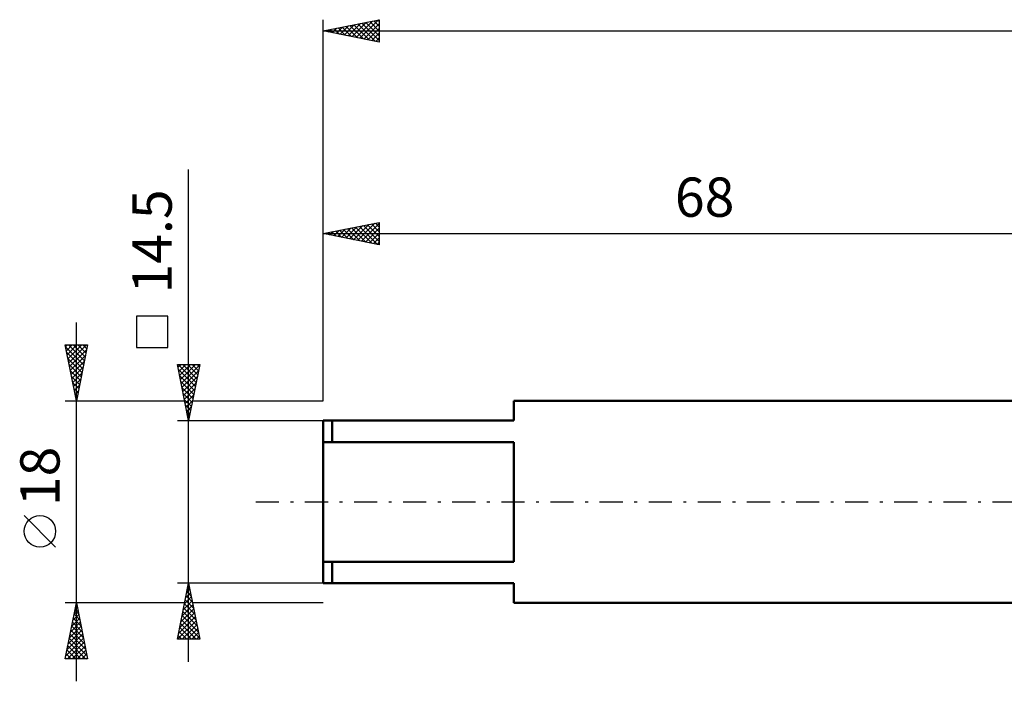
# Model space of a CAD drawing. Units: millimetres. Extents: x -27 to 202, y -40 to 47.
# Drawn here: x -27 to 61, y -16 to 43 of the extents above; entities that cross this region are included whole.
import ezdxf
from ezdxf.enums import TextEntityAlignment as Align

# ---------------------------------------------------------------- set-up
doc = ezdxf.new("R2010")
doc.units = ezdxf.units.MM
doc.header["$LTSCALE"] = 5.15
doc.linetypes.add('LONGDASH_DASH', pattern=[0.85, 0.4, -0.2, 0.05, -0.2])
for name, color, linetype in [('SK1', 4, 'CONTINUOUS'), ('SK2', 7, 'CONTINUOUS'), ('SK4', 2, 'LONGDASH_DASH')]:
    doc.layers.add(name, color=color, linetype=linetype)
doc.styles.get("Standard").update_dxf_attribs({"font": 'Monospac821 BT'})

msp = doc.modelspace()

# ---------------------------------------------------------------- linework, layer by layer
at = {"layer": 'SK1', "color": 4, "linetype": 'CONTINUOUS', "lineweight": 50}
for p, q in [((68, 9), (17, 9)), ((17, 9), (17, 7.25)), ((17, 7.25), (0, 7.25)), ((0, 7.25), (0, -7.25)), ((0.8, 7.25), (0.8, 5.333)), ((0, 5.333), (17, 5.333)), ((17, 5.333), (17, -5.333)), ((17, -5.333), (0, -5.333)), ((0.8, -7.25), (0.8, -5.333)), ((0, -7.25), (17, -7.25)), ((17, -7.25), (17, -9)), ((17, -9), (68, -9))]:
    msp.add_line(p, q, dxfattribs=at)
at = {"layer": 'SK2', "color": 7, "linetype": 'CONTINUOUS', "lineweight": 25}
for p, q in [((0, 9), (0, 43)), ((0, 42), (5, 43)), ((0.45, 41.91), (0.675, 42.135)), ((0.803, 41.839), (1.205, 42.241)), ((0.975, 42.195), (1.462, 41.708)), ((1.157, 41.769), (1.735, 42.347)), ((1.328, 42.266), (1.992, 41.602)), ((1.511, 41.698), (2.266, 42.453)), ((1.682, 42.336), (2.523, 41.495)), ((1.864, 41.627), (2.796, 42.559)), ((2.035, 42.407), (3.053, 41.389)), ((2.218, 41.556), (3.326, 42.665)), ((2.389, 42.478), (3.583, 41.283)), ((2.571, 41.486), (3.857, 42.771)), ((2.742, 42.548), (4.114, 41.177)), ((2.925, 41.415), (4.387, 42.877)), ((3.096, 42.619), (4.644, 41.071)), ((3.278, 41.344), (4.917, 42.983)), ((3.45, 42.69), (5, 41.14)), ((3.632, 41.274), (5, 42.642)), ((3.803, 42.761), (5, 41.564)), ((3.985, 41.203), (5, 42.217)), ((4.157, 42.831), (5, 41.988)), ((4.51, 42.902), (5, 42.412)), ((4.864, 42.973), (5, 42.837)), ((5, 43), (5, 41)), ((0, 42), (160, 42)), ((5, 41), (0, 42)), ((0.096, 41.981), (0.145, 42.029)), ((0.268, 42.054), (0.401, 41.92)), ((0.621, 42.124), (0.932, 41.814)), ((4.339, 41.132), (5, 41.793)), ((4.693, 41.061), (5, 41.369)), ((-12, -14.25), (-12, 29.65)), ((0, 9), (0, 24.925)), ((0, 23.925), (5, 24.925)), ((2.358, 23.453), (3.536, 24.632)), ((2.711, 23.382), (4.067, 24.738)), ((3.065, 23.312), (4.597, 24.844)), ((3.418, 23.241), (5, 24.823)), ((3.59, 24.642), (5, 23.232)), ((3.943, 24.713), (5, 23.656)), ((4.297, 24.784), (5, 24.081)), ((4.65, 24.855), (5, 24.505)), ((5, 24.925), (5, 22.925)), ((0, 23.925), (68, 23.925)), ((5, 22.925), (0, 23.925)), ((0.054, 23.935), (0.081, 23.908)), ((0.236, 23.877), (0.354, 23.995)), ((0.408, 24.006), (0.611, 23.802)), ((0.59, 23.807), (0.885, 24.102)), ((0.761, 24.077), (1.142, 23.696)), ((0.943, 23.736), (1.415, 24.208)), ((1.115, 24.147), (1.672, 23.59)), ((1.297, 23.665), (1.945, 24.314)), ((1.468, 24.218), (2.202, 23.484)), ((1.65, 23.594), (2.476, 24.42)), ((1.822, 24.289), (2.733, 23.378)), ((2.004, 23.524), (3.006, 24.526)), ((2.175, 24.36), (3.263, 23.272)), ((2.529, 24.43), (3.793, 23.166)), ((2.882, 24.501), (4.324, 23.06)), ((3.236, 24.572), (4.854, 22.954)), ((3.772, 23.17), (5, 24.398)), ((4.125, 23.099), (5, 23.974)), ((4.479, 23.029), (5, 23.55)), ((4.832, 22.958), (5, 23.126)), ((-22, -16), (-22, 16)), ((-13.85, 16.575), (-16.65, 16.575)), ((-16.65, 16.575), (-16.65, 13.775)), ((-13.85, 13.775), (-13.85, 16.575)), ((-22, 9), (-23, 14)), ((-23, 14), (-21, 14)), ((-22.967, 13.837), (-21.355, 12.225)), ((-22.966, 13.828), (-22.793, 14)), ((-22.895, 13.474), (-22.369, 14)), ((-22.861, 13.307), (-21.426, 11.871)), ((-22.824, 13.121), (-21.945, 14)), ((-22.753, 12.767), (-21.52, 14)), ((-22.706, 14), (-21.284, 12.578)), ((-22.683, 12.413), (-21.096, 14)), ((-22.612, 12.06), (-21.082, 13.59)), ((-22.282, 14), (-21.214, 12.932)), ((-21, 14), (-22, 9)), ((-21.858, 14), (-21.143, 13.285)), ((-21.433, 14), (-21.072, 13.639)), ((-21.009, 14), (-21.002, 13.992)), ((-16.65, 13.775), (-13.85, 13.775)), ((-22.755, 12.776), (-21.496, 11.518)), ((-22.541, 11.706), (-21.188, 13.06)), ((-22.471, 11.353), (-21.294, 12.529)), ((-22.649, 12.246), (-21.567, 11.164)), ((-22.543, 11.716), (-21.638, 10.81)), ((-22.4, 10.999), (-21.4, 11.999)), ((-22.329, 10.646), (-21.506, 11.469)), ((-12, 7.25), (-13, 12.25)), ((-13, 12.25), (-11, 12.25)), ((-12.944, 11.97), (-12.664, 12.25)), ((-12.941, 12.25), (-11.324, 10.632)), ((-12.909, 11.793), (-11.394, 10.279)), ((-12.873, 11.616), (-12.24, 12.25)), ((-12.803, 11.263), (-11.815, 12.25)), ((-12.732, 10.909), (-11.391, 12.25)), ((-12.661, 10.556), (-11.008, 12.208)), ((-12.59, 10.202), (-11.114, 11.678)), ((-12.517, 12.25), (-11.253, 10.986)), ((-12.093, 12.25), (-11.182, 11.339)), ((-11, 12.25), (-12, 7.25)), ((-11.669, 12.25), (-11.111, 11.693)), ((-11.244, 12.25), (-11.041, 12.046)), ((-22.437, 11.185), (-21.709, 10.457)), ((-22.331, 10.655), (-21.779, 10.103)), ((-22.258, 10.292), (-21.612, 10.938)), ((-12.803, 11.263), (-11.465, 9.925)), ((-12.696, 10.732), (-11.536, 9.571)), ((-12.52, 9.849), (-11.22, 11.148)), ((-12.449, 9.495), (-11.327, 10.617)), ((-22.225, 10.125), (-21.85, 9.75)), ((-22.188, 9.939), (-21.718, 10.408)), ((-22.117, 9.585), (-21.824, 9.878)), ((-12.59, 10.202), (-11.606, 9.218)), ((-12.484, 9.672), (-11.677, 8.864)), ((-12.378, 9.141), (-11.433, 10.087)), ((-23, 9), (-12.35, 9)), ((-22.119, 9.594), (-21.921, 9.396)), ((-22.046, 9.231), (-21.931, 9.347)), ((-22.013, 9.064), (-21.991, 9.043)), ((-12.378, 9.141), (-11.748, 8.511)), ((-12.308, 8.788), (-11.539, 9.557)), ((-12.237, 8.434), (-11.645, 9.026)), ((-11.65, 9), (0, 9)), ((-12.272, 8.611), (-11.819, 8.157)), ((-12.166, 8.081), (-11.751, 8.496)), ((-12.166, 8.081), (-11.889, 7.804)), ((-12.095, 7.727), (-11.857, 7.966)), ((-13, 7.25), (0, 7.25)), ((-12.06, 7.55), (-11.96, 7.45)), ((-12.025, 7.374), (-11.963, 7.435)), ((-23.85, -4.025), (-26.65, -1.225)), ((-12, -7.25), (-13, -7.25)), ((-13, -12.25), (-12, -7.25)), ((-12.156, -8.031), (-11.896, -7.771)), ((-12.084, -7.668), (-11.875, -7.876)), ((-12.05, -7.501), (-11.967, -7.417)), ((-12.013, -7.314), (-11.981, -7.346)), ((0, -7.25), (-12, -7.25)), ((-12, -7.25), (-11, -12.25)), ((-12.368, -9.092), (-11.754, -8.478)), ((-12.296, -8.728), (-11.557, -9.467)), ((-12.262, -8.562), (-11.825, -8.124)), ((-12.225, -8.375), (-11.663, -8.937)), ((-12.154, -8.021), (-11.769, -8.407)), ((-22, -9), (-23, -9)), ((-23, -14), (-22, -9)), ((-22.097, -9.487), (-21.935, -9.325)), ((-22.062, -9.31), (-21.907, -9.465)), ((-12.35, -9), (-22, -9)), ((-22, -9), (-21, -14)), ((-12.687, -10.683), (-11.542, -9.539)), ((-12.581, -10.153), (-11.613, -9.185)), ((-12.474, -9.622), (-11.684, -8.832)), ((-12.437, -9.435), (-11.344, -10.528)), ((-12.366, -9.082), (-11.45, -9.998)), ((0, -9), (-11.65, -9)), ((-22.416, -11.078), (-21.723, -10.386)), ((-22.31, -10.548), (-21.794, -10.032)), ((-22.274, -10.37), (-21.589, -11.056)), ((-22.204, -10.018), (-21.864, -9.678)), ((-22.203, -10.017), (-21.695, -10.525)), ((-22.133, -9.663), (-21.801, -9.995)), ((-12.899, -11.744), (-11.401, -10.246)), ((-12.793, -11.213), (-11.472, -9.892)), ((-12.649, -10.496), (-11.026, -12.119)), ((-12.578, -10.142), (-11.132, -11.589)), ((-12.508, -9.789), (-11.238, -11.058)), ((-22.628, -12.139), (-21.581, -11.093)), ((-22.522, -11.609), (-21.652, -10.739)), ((-22.415, -11.077), (-21.377, -12.116)), ((-22.345, -10.724), (-21.483, -11.586)), ((-12.981, -12.25), (-11.33, -10.599)), ((-12.791, -11.203), (-11.744, -12.25)), ((-12.72, -10.85), (-11.319, -12.25)), ((-12.557, -12.25), (-11.259, -10.953)), ((-12.132, -12.25), (-11.189, -11.306)), ((-22.946, -13.73), (-21.369, -12.153)), ((-22.84, -13.2), (-21.44, -11.8)), ((-22.734, -12.669), (-21.511, -11.446)), ((-22.628, -12.138), (-21.059, -13.707)), ((-22.557, -11.785), (-21.165, -13.177)), ((-22.486, -11.431), (-21.271, -12.647)), ((-11, -12.25), (-13, -12.25)), ((-12.932, -11.91), (-12.592, -12.25)), ((-12.861, -11.557), (-12.168, -12.25)), ((-11.708, -12.25), (-11.118, -11.66)), ((-11.284, -12.25), (-11.047, -12.014)), ((-22.792, -14), (-21.299, -12.507)), ((-22.769, -12.845), (-21.614, -14)), ((-22.698, -12.492), (-21.19, -14)), ((-22.368, -14), (-21.228, -12.86)), ((-21, -14), (-23, -14)), ((-22.981, -13.906), (-22.887, -14)), ((-22.91, -13.552), (-22.463, -14)), ((-22.84, -13.199), (-22.039, -14)), ((-21.943, -14), (-21.157, -13.214)), ((-21.519, -14), (-21.087, -13.567)), ((-21.095, -14), (-21.016, -13.921))]:
    msp.add_line(p, q, dxfattribs=at)
msp.add_circle((-25.25, -2.625), 1.4, dxfattribs=at)
at = {"layer": 'SK4', "color": 2, "linetype": 'LONGDASH_DASH', "lineweight": 25}
msp.add_line((-6, 0), (166, 0), dxfattribs=at)

# ---------------------------------------------------------------- texts
at = {"layer": 'SK2', "color": 7, "linetype": 'CONTINUOUS', "lineweight": 25}
msp.add_text('68', height=3.5, dxfattribs=at).set_placement((34, 25.425), align=Align.CENTER)
for s, p in [('14.5', (-13.5, 23.225)), ('18', (-23.5, 2.275))]:
    msp.add_text(s, height=3.5, rotation=90, dxfattribs=at).set_placement(p, align=Align.CENTER)

doc.saveas('drawing.dxf')
